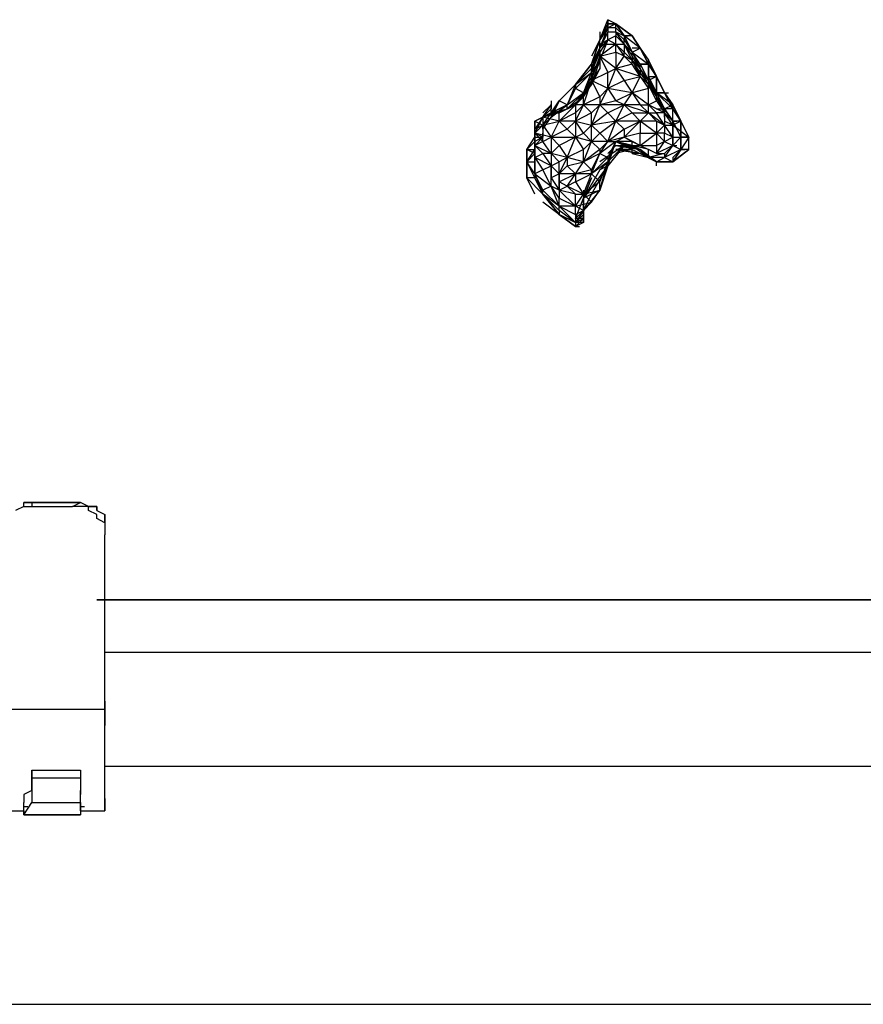
# Model space of a CAD drawing. Extents: x -3134 to 3001, y -10 to 3569.
# Drawn here: x -1139 to -699, y -10 to 504 of the extents above; entities that cross this region are included whole.
import ezdxf

# ---------------------------------------------------------------- set-up
doc = ezdxf.new("R2010")
doc.units = 0
doc.header["$LTSCALE"] = 5
doc.layers.get('0').update_dxf_attribs({"linetype": 'CONTINUOUS'})
doc.layers.add('LG_BASE', color=40, linetype='CONTINUOUS')

# ---------------------------------------------------------------- blocks, each defined once
blk = doc.blocks.new('220690S')
at = {"layer": 'LG_BASE'}
for p, q in [((-836.15575, 493.22605), (-831.92205, 503.8103)), ((-831.92205, 503.8103), (-831.92205, 499.5766)), ((-831.92205, 501.69345), (-831.92205, 503.8103)), ((-827.68835, 501.69345), (-831.92205, 503.8103)), ((-836.15575, 493.22605), (-831.92205, 501.69345)), ((-831.92205, 501.69345), (-836.15575, 493.22605)), ((-831.92205, 501.69345), (-836.15575, 493.22605)), ((-836.15575, 493.22605), (-831.92205, 501.69345)), ((-831.92205, 501.69345), (-836.15575, 493.22605)), ((-836.15575, 488.99235), (-831.92205, 499.5766)), ((-836.15575, 493.22605), (-831.92205, 499.5766)), ((-831.92205, 499.5766), (-836.15575, 493.22605)), ((-831.92205, 501.69345), (-827.68835, 501.69345)), ((-827.68835, 501.69345), (-831.92205, 499.5766)), ((-831.92205, 501.69345), (-827.68835, 501.69345)), ((-827.68835, 501.69345), (-831.92205, 501.69345)), ((-831.92205, 501.69345), (-827.68835, 501.69345)), ((-827.68835, 501.69345), (-831.92205, 501.69345)), ((-827.68835, 501.69345), (-831.92205, 499.5766)), ((-831.92205, 499.5766), (-831.92205, 501.69345)), ((-831.92205, 499.5766), (-831.92205, 497.45975)), ((-827.68835, 499.5766), (-831.92205, 499.5766)), ((-827.68835, 501.69345), (-819.22095, 495.3429)), ((-819.22095, 495.3429), (-827.68835, 501.69345)), ((-827.68835, 501.69345), (-819.22095, 495.3429)), ((-827.68835, 499.5766), (-827.68835, 501.69345)), ((-827.68835, 501.69345), (-823.45465, 495.3429)), ((-827.68835, 501.69345), (-819.22095, 495.3429)), ((-827.68835, 501.69345), (-819.22095, 495.3429)), ((-823.45465, 495.3429), (-827.68835, 501.69345)), ((-827.68835, 501.69345), (-819.22095, 495.3429)), ((-819.22095, 495.3429), (-827.68835, 501.69345)), ((-827.68835, 499.5766), (-827.68835, 501.69345)), ((-827.68835, 499.5766), (-823.45465, 495.3429)), ((-827.68835, 497.45975), (-827.68835, 499.5766)), ((-827.68835, 499.5766), (-823.45465, 495.3429)), ((-831.92205, 497.45975), (-836.15575, 488.99235)), ((-836.15575, 497.45975), (-836.15575, 493.22605)), ((-831.92205, 493.22605), (-831.92205, 497.45975)), ((-831.92205, 497.45975), (-827.68835, 497.45975)), ((-827.68835, 495.3429), (-831.92205, 493.22605)), ((-823.45465, 493.22605), (-827.68835, 497.45975)), ((-827.68835, 497.45975), (-823.45465, 495.3429)), ((-823.45465, 491.1092), (-827.68835, 497.45975)), ((-827.68835, 497.45975), (-827.68835, 495.3429)), ((-827.68835, 491.1092), (-827.68835, 495.3429)), ((-827.68835, 495.3429), (-823.45465, 491.1092)), ((-823.45465, 495.3429), (-821.3378, 495.3429)), ((-823.45465, 495.3429), (-819.22095, 486.8755)), ((-814.98725, 488.99235), (-823.45465, 495.3429)), ((-819.22095, 495.3429), (-823.45465, 495.3429)), ((-814.98725, 488.99235), (-823.45465, 495.3429)), ((-814.98725, 488.99235), (-823.45465, 495.3429)), ((-819.22095, 495.3429), (-823.45465, 495.3429)), ((-823.45465, 495.3429), (-823.45465, 493.22605)), ((-819.22095, 495.3429), (-814.98725, 488.99235)), ((-819.22095, 495.3429), (-814.98725, 488.99235)), ((-819.22095, 495.3429), (-814.98725, 488.99235)), ((-819.22095, 495.3429), (-814.98725, 488.99235)), ((-814.98725, 488.99235), (-819.22095, 495.3429)), ((-819.22095, 495.3429), (-814.98725, 488.99235)), ((-840.38945, 480.52495), (-836.15575, 493.22605)), ((-836.15575, 493.22605), (-840.38945, 480.52495)), ((-836.15575, 493.22605), (-840.38945, 484.75865)), ((-840.38945, 480.52495), (-836.15575, 493.22605)), ((-836.15575, 493.22605), (-840.38945, 480.52495)), ((-840.38945, 480.52495), (-836.15575, 493.22605)), ((-836.15575, 493.22605), (-840.38945, 480.52495)), ((-840.38945, 480.52495), (-836.15575, 493.22605)), ((-836.15575, 493.22605), (-840.38945, 480.52495)), ((-840.38945, 478.4081), (-836.15575, 488.99235)), ((-836.15575, 488.99235), (-840.38945, 476.29125)), ((-840.38945, 480.52495), (-836.15575, 488.99235)), ((-836.15575, 488.99235), (-836.15575, 493.22605)), ((-836.15575, 488.99235), (-831.92205, 493.22605)), ((-836.15575, 491.1092), (-831.92205, 493.22605)), ((-831.92205, 493.22605), (-836.15575, 482.6418)), ((-831.92205, 493.22605), (-836.15575, 486.8755)), ((-836.15575, 491.1092), (-827.68835, 491.1092)), ((-827.68835, 491.1092), (-836.15575, 484.75865)), ((-836.15575, 482.6418), (-836.15575, 491.1092)), ((-836.15575, 484.75865), (-836.15575, 491.1092)), ((-836.15575, 486.8755), (-836.15575, 488.99235)), ((-827.68835, 491.1092), (-831.92205, 493.22605)), ((-823.45465, 486.8755), (-827.68835, 491.1092)), ((-827.68835, 491.1092), (-823.45465, 491.1092)), ((-827.68835, 491.1092), (-823.45465, 484.75865)), ((-827.68835, 486.8755), (-827.68835, 491.1092)), ((-823.45465, 493.22605), (-819.22095, 486.8755)), ((-823.45465, 491.1092), (-823.45465, 493.22605)), ((-819.22095, 486.8755), (-823.45465, 491.1092)), ((-823.45465, 491.1092), (-823.45465, 486.8755)), ((-823.45465, 491.1092), (-819.22095, 484.75865)), ((-819.22095, 482.6418), (-823.45465, 491.1092)), ((-819.22095, 486.8755), (-814.98725, 488.99235)), ((-814.98725, 488.99235), (-819.22095, 488.99235)), ((-810.75355, 480.52495), (-814.98725, 488.99235)), ((-814.98725, 488.99235), (-810.75355, 482.6418)), ((-810.75355, 480.52495), (-814.98725, 488.99235)), ((-814.98725, 488.99235), (-810.75355, 480.52495)), ((-810.75355, 480.52495), (-814.98725, 488.99235)), ((-814.98725, 488.99235), (-810.75355, 480.52495)), ((-840.38945, 476.29125), (-836.15575, 486.8755)), ((-840.38945, 472.05755), (-836.15575, 484.75865)), ((-836.15575, 484.75865), (-827.68835, 486.8755)), ((-836.15575, 486.8755), (-836.15575, 482.6418)), ((-827.68835, 478.4081), (-836.15575, 484.75865)), ((-836.15575, 482.6418), (-836.15575, 484.75865)), ((-836.15575, 484.75865), (-831.92205, 476.29125)), ((-836.15575, 484.75865), (-836.15575, 478.4081)), ((-827.68835, 486.8755), (-827.68835, 478.4081)), ((-823.45465, 484.75865), (-827.68835, 486.8755)), ((-827.68835, 478.4081), (-823.45465, 484.75865)), ((-823.45465, 484.75865), (-823.45465, 486.8755)), ((-823.45465, 486.8755), (-819.22095, 482.6418)), ((-823.45465, 484.75865), (-819.22095, 480.52495)), ((-819.22095, 482.6418), (-823.45465, 484.75865)), ((-819.22095, 484.75865), (-819.22095, 486.8755)), ((-814.98725, 480.52495), (-819.22095, 486.8755)), ((-819.22095, 486.8755), (-814.98725, 478.4081)), ((-819.22095, 486.8755), (-810.75355, 480.52495)), ((-814.98725, 478.4081), (-819.22095, 484.75865)), ((-819.22095, 484.75865), (-819.22095, 482.6418)), ((-840.38945, 480.52495), (-848.85685, 469.9407)), ((-848.85685, 469.9407), (-840.38945, 480.52495)), ((-840.38945, 480.52495), (-848.85685, 469.9407)), ((-848.85685, 469.9407), (-840.38945, 480.52495)), ((-840.38945, 480.52495), (-848.85685, 469.9407)), ((-848.85685, 469.9407), (-840.38945, 480.52495)), ((-840.38945, 480.52495), (-848.85685, 469.9407)), ((-848.85685, 469.9407), (-840.38945, 480.52495)), ((-840.38945, 480.52495), (-848.85685, 469.9407)), ((-848.85685, 469.9407), (-840.38945, 480.52495)), ((-840.38945, 480.52495), (-848.85685, 469.9407)), ((-840.38945, 478.4081), (-848.85685, 469.9407)), ((-840.38945, 474.1744), (-836.15575, 482.6418)), ((-836.15575, 482.6418), (-840.38945, 469.9407)), ((-836.15575, 482.6418), (-840.38945, 476.29125)), ((-840.38945, 480.52495), (-840.38945, 478.4081)), ((-836.15575, 478.4081), (-840.38945, 469.9407)), ((-840.38945, 476.29125), (-840.38945, 478.4081)), ((-836.15575, 478.4081), (-840.38945, 472.05755)), ((-836.15575, 482.6418), (-836.15575, 478.4081)), ((-831.92205, 476.29125), (-827.68835, 478.4081)), ((-831.92205, 467.82385), (-827.68835, 478.4081)), ((-819.22095, 480.52495), (-827.68835, 478.4081)), ((-814.98725, 474.1744), (-827.68835, 478.4081)), ((-827.68835, 478.4081), (-823.45465, 472.05755)), ((-814.98725, 476.29125), (-819.22095, 482.6418)), ((-819.22095, 482.6418), (-814.98725, 478.4081)), ((-819.22095, 482.6418), (-814.98725, 474.1744)), ((-819.22095, 480.52495), (-819.22095, 482.6418)), ((-814.98725, 474.1744), (-819.22095, 480.52495)), ((-814.98725, 478.4081), (-814.98725, 480.52495)), ((-810.75355, 480.52495), (-814.98725, 480.52495)), ((-814.98725, 480.52495), (-810.75355, 480.52495)), ((-810.75355, 480.52495), (-814.98725, 480.52495)), ((-814.98725, 480.52495), (-810.75355, 480.52495)), ((-810.75355, 480.52495), (-814.98725, 480.52495)), ((-814.98725, 480.52495), (-810.75355, 472.05755)), ((-814.98725, 478.4081), (-814.98725, 476.29125)), ((-810.75355, 469.9407), (-814.98725, 478.4081)), ((-810.75355, 472.05755), (-814.98725, 478.4081)), ((-810.75355, 472.05755), (-814.98725, 478.4081)), ((-810.75355, 482.6418), (-810.75355, 480.52495)), ((-810.75355, 480.52495), (-810.75355, 482.6418)), ((-810.75355, 482.6418), (-806.51985, 474.1744)), ((-810.75355, 480.52495), (-806.51985, 474.1744)), ((-806.51985, 474.1744), (-810.75355, 480.52495)), ((-810.75355, 480.52495), (-806.51985, 474.1744)), ((-806.51985, 474.1744), (-810.75355, 480.52495)), ((-806.51985, 474.1744), (-810.75355, 480.52495)), ((-806.51985, 474.1744), (-810.75355, 480.52495)), ((-806.51985, 474.1744), (-810.75355, 480.52495)), ((-810.75355, 474.1744), (-810.75355, 480.52495)), ((-810.75355, 480.52495), (-810.75355, 472.05755)), ((-840.38945, 476.29125), (-848.85685, 467.82385)), ((-848.85685, 469.9407), (-840.38945, 476.29125)), ((-844.62315, 465.707), (-840.38945, 476.29125)), ((-840.38945, 474.1744), (-844.62315, 465.707)), ((-840.38945, 476.29125), (-840.38945, 474.1744)), ((-831.92205, 476.29125), (-840.38945, 472.05755)), ((-840.38945, 469.9407), (-840.38945, 474.1744)), ((-831.92205, 467.82385), (-831.92205, 476.29125)), ((-823.45465, 472.05755), (-814.98725, 474.1744)), ((-819.22095, 465.707), (-814.98725, 474.1744)), ((-814.98725, 474.1744), (-814.98725, 476.29125)), ((-810.75355, 469.9407), (-814.98725, 476.29125)), ((-814.98725, 474.1744), (-810.75355, 467.82385)), ((-814.98725, 474.1744), (-810.75355, 469.9407)), ((-806.51985, 474.1744), (-810.75355, 472.05755)), ((-810.75355, 474.1744), (-806.51985, 474.1744)), ((-810.75355, 472.05755), (-810.75355, 474.1744)), ((-810.75355, 474.1744), (-806.51985, 465.707)), ((-806.51985, 465.707), (-806.51985, 474.1744)), ((-802.28615, 465.707), (-806.51985, 474.1744)), ((-806.51985, 474.1744), (-802.28615, 465.707)), ((-806.51985, 474.1744), (-806.51985, 465.707)), ((-802.28615, 465.707), (-806.51985, 474.1744)), ((-806.51985, 465.707), (-806.51985, 474.1744)), ((-806.51985, 474.1744), (-802.28615, 465.707)), ((-802.28615, 465.707), (-806.51985, 474.1744)), ((-857.32425, 461.4733), (-848.85685, 469.9407)), ((-848.85685, 469.9407), (-857.32425, 461.4733)), ((-857.32425, 461.4733), (-848.85685, 469.9407)), ((-848.85685, 469.9407), (-857.32425, 461.4733)), ((-857.32425, 461.4733), (-848.85685, 469.9407)), ((-848.85685, 469.9407), (-857.32425, 461.4733)), ((-848.85685, 469.9407), (-857.32425, 461.4733)), ((-857.32425, 461.4733), (-848.85685, 469.9407)), ((-848.85685, 469.9407), (-857.32425, 461.4733)), ((-857.32425, 461.4733), (-848.85685, 469.9407)), ((-857.32425, 461.4733), (-848.85685, 469.9407)), ((-848.85685, 469.9407), (-857.32425, 461.4733)), ((-848.85685, 469.9407), (-853.09055, 459.35645)), ((-848.85685, 467.82385), (-853.09055, 459.35645)), ((-848.85685, 469.9407), (-848.85685, 467.82385)), ((-840.38945, 469.9407), (-848.85685, 459.35645)), ((-844.62315, 465.707), (-848.85685, 467.82385)), ((-840.38945, 472.05755), (-844.62315, 465.707)), ((-844.62315, 459.35645), (-840.38945, 472.05755)), ((-844.62315, 465.707), (-840.38945, 469.9407)), ((-844.62315, 465.707), (-840.38945, 469.9407)), ((-844.62315, 463.59015), (-840.38945, 469.9407)), ((-840.38945, 469.9407), (-840.38945, 472.05755)), ((-831.92205, 467.82385), (-840.38945, 472.05755)), ((-840.38945, 472.05755), (-836.15575, 463.59015)), ((-836.15575, 463.59015), (-831.92205, 467.82385)), ((-836.15575, 459.35645), (-831.92205, 467.82385)), ((-823.45465, 472.05755), (-831.92205, 467.82385)), ((-819.22095, 465.707), (-831.92205, 467.82385)), ((-831.92205, 467.82385), (-827.68835, 461.4733)), ((-823.45465, 472.05755), (-819.22095, 465.707)), ((-810.75355, 467.82385), (-819.22095, 465.707)), ((-810.75355, 472.05755), (-810.75355, 469.9407)), ((-806.51985, 465.707), (-810.75355, 472.05755)), ((-810.75355, 472.05755), (-806.51985, 465.707)), ((-810.75355, 472.05755), (-806.51985, 463.59015)), ((-806.51985, 463.59015), (-810.75355, 472.05755)), ((-806.51985, 461.4733), (-810.75355, 469.9407)), ((-810.75355, 469.9407), (-806.51985, 463.59015)), ((-810.75355, 459.35645), (-810.75355, 469.9407)), ((-810.75355, 469.9407), (-810.75355, 467.82385)), ((-810.75355, 459.35645), (-810.75355, 467.82385)), ((-853.09055, 459.35645), (-844.62315, 465.707)), ((-844.62315, 465.707), (-853.09055, 457.2396)), ((-853.09055, 459.35645), (-844.62315, 465.707)), ((-853.09055, 457.2396), (-844.62315, 463.59015)), ((-848.85685, 459.35645), (-844.62315, 465.707)), ((-844.62315, 463.59015), (-848.85685, 459.35645)), ((-844.62315, 463.59015), (-844.62315, 465.707)), ((-844.62315, 459.35645), (-844.62315, 465.707)), ((-836.15575, 463.59015), (-844.62315, 459.35645)), ((-836.15575, 463.59015), (-836.15575, 459.35645)), ((-827.68835, 461.4733), (-819.22095, 465.707)), ((-823.45465, 459.35645), (-819.22095, 465.707)), ((-819.22095, 465.707), (-814.98725, 459.35645)), ((-810.75355, 459.35645), (-819.22095, 465.707)), ((-802.28615, 457.2396), (-806.51985, 465.707)), ((-806.51985, 465.707), (-802.28615, 457.2396)), ((-802.28615, 457.2396), (-806.51985, 465.707)), ((-798.05245, 459.35645), (-806.51985, 465.707)), ((-806.51985, 465.707), (-802.28615, 465.707)), ((-798.05245, 457.2396), (-806.51985, 465.707)), ((-802.28615, 457.2396), (-806.51985, 465.707)), ((-802.28615, 465.707), (-806.51985, 465.707)), ((-806.51985, 463.59015), (-806.51985, 465.707)), ((-802.28615, 457.2396), (-806.51985, 463.59015)), ((-806.51985, 463.59015), (-806.51985, 461.4733)), ((-806.51985, 463.59015), (-802.28615, 457.2396)), ((-802.28615, 455.12275), (-806.51985, 463.59015)), ((-802.28615, 465.707), (-798.05245, 459.35645)), ((-802.28615, 465.707), (-798.05245, 459.35645)), ((-802.28615, 465.707), (-798.05245, 457.2396)), ((-802.28615, 465.707), (-798.05245, 457.2396)), ((-798.05245, 457.2396), (-802.28615, 465.707)), ((-802.28615, 465.707), (-800.1693, 465.707)), ((-865.79165, 453.0059), (-861.55795, 459.35645)), ((-861.55795, 459.35645), (-865.79165, 455.12275)), ((-861.55795, 461.4733), (-861.55795, 457.2396)), ((-857.32425, 461.4733), (-861.55795, 453.0059)), ((-861.55795, 453.0059), (-857.32425, 461.4733)), ((-857.32425, 461.4733), (-861.55795, 455.12275)), ((-861.55795, 455.12275), (-857.32425, 461.4733)), ((-857.32425, 461.4733), (-861.55795, 455.12275)), ((-861.55795, 455.12275), (-857.32425, 461.4733)), ((-857.32425, 461.4733), (-861.55795, 455.12275)), ((-861.55795, 455.12275), (-857.32425, 461.4733)), ((-857.32425, 461.4733), (-861.55795, 455.12275)), ((-861.55795, 455.12275), (-857.32425, 461.4733)), ((-857.32425, 461.4733), (-861.55795, 455.12275)), ((-861.55795, 457.2396), (-861.55795, 459.35645)), ((-861.55795, 453.0059), (-853.09055, 459.35645)), ((-853.09055, 459.35645), (-861.55795, 455.12275)), ((-861.55795, 455.12275), (-853.09055, 459.35645)), ((-853.09055, 459.35645), (-861.55795, 453.0059)), ((-853.09055, 459.35645), (-857.32425, 461.4733)), ((-857.32425, 455.12275), (-848.85685, 459.35645)), ((-857.32425, 450.88905), (-848.85685, 459.35645)), ((-853.09055, 457.2396), (-853.09055, 459.35645)), ((-848.85685, 459.35645), (-853.09055, 457.2396)), ((-848.85685, 455.12275), (-844.62315, 459.35645)), ((-844.62315, 459.35645), (-848.85685, 459.35645)), ((-848.85685, 459.35645), (-848.85685, 455.12275)), ((-848.85685, 450.88905), (-844.62315, 459.35645)), ((-844.62315, 459.35645), (-840.38945, 455.12275)), ((-836.15575, 459.35645), (-844.62315, 459.35645)), ((-840.38945, 455.12275), (-836.15575, 459.35645)), ((-840.38945, 448.7722), (-836.15575, 459.35645)), ((-827.68835, 461.4733), (-836.15575, 459.35645)), ((-823.45465, 459.35645), (-836.15575, 459.35645)), ((-836.15575, 459.35645), (-831.92205, 455.12275)), ((-831.92205, 455.12275), (-823.45465, 459.35645)), ((-823.45465, 459.35645), (-827.68835, 461.4733)), ((-827.68835, 450.88905), (-823.45465, 459.35645)), ((-823.45465, 459.35645), (-819.22095, 455.12275)), ((-814.98725, 459.35645), (-823.45465, 459.35645)), ((-810.75355, 455.12275), (-823.45465, 459.35645)), ((-814.98725, 459.35645), (-810.75355, 459.35645)), ((-814.98725, 459.35645), (-810.75355, 455.12275)), ((-810.75355, 459.35645), (-806.51985, 461.4733)), ((-810.75355, 455.12275), (-810.75355, 459.35645)), ((-802.28615, 455.12275), (-810.75355, 459.35645)), ((-806.51985, 455.12275), (-810.75355, 459.35645)), ((-806.51985, 461.4733), (-802.28615, 455.12275)), ((-802.28615, 457.2396), (-798.05245, 459.35645)), ((-798.05245, 459.35645), (-798.05245, 457.2396)), ((-798.05245, 459.35645), (-793.81875, 450.88905)), ((-798.05245, 450.88905), (-798.05245, 459.35645)), ((-798.05245, 459.35645), (-793.81875, 450.88905)), ((-870.02535, 450.88905), (-861.55795, 455.12275)), ((-870.02535, 450.88905), (-865.79165, 453.0059)), ((-865.79165, 453.0059), (-870.02535, 446.65535)), ((-865.79165, 453.0059), (-870.02535, 450.88905)), ((-865.79165, 453.0059), (-870.02535, 450.88905)), ((-870.02535, 450.88905), (-865.79165, 453.0059)), ((-865.79165, 453.0059), (-870.02535, 444.5385)), ((-865.79165, 453.0059), (-861.55795, 457.2396)), ((-865.79165, 453.0059), (-853.09055, 457.2396)), ((-861.55795, 455.12275), (-865.79165, 453.0059)), ((-865.79165, 448.7722), (-861.55795, 455.12275)), ((-861.55795, 455.12275), (-865.79165, 453.0059)), ((-857.32425, 455.12275), (-865.79165, 453.0059)), ((-865.79165, 453.0059), (-861.55795, 455.12275)), ((-865.79165, 446.65535), (-861.55795, 453.0059)), ((-861.55795, 453.0059), (-865.79165, 448.7722)), ((-861.55795, 453.0059), (-865.79165, 448.7722)), ((-861.55795, 453.0059), (-865.79165, 448.7722)), ((-857.32425, 450.88905), (-865.79165, 453.0059)), ((-865.79165, 453.0059), (-865.79165, 448.7722)), ((-861.55795, 455.12275), (-861.55795, 457.2396)), ((-861.55795, 455.12275), (-853.09055, 457.2396)), ((-861.55795, 455.12275), (-861.55795, 457.2396)), ((-861.55795, 455.12275), (-861.55795, 453.0059)), ((-853.09055, 457.2396), (-857.32425, 455.12275)), ((-857.32425, 450.88905), (-857.32425, 455.12275)), ((-848.85685, 455.12275), (-857.32425, 450.88905)), ((-848.85685, 455.12275), (-848.85685, 450.88905)), ((-840.38945, 455.12275), (-848.85685, 450.88905)), ((-840.38945, 448.7722), (-840.38945, 455.12275)), ((-831.92205, 455.12275), (-840.38945, 448.7722)), ((-831.92205, 455.12275), (-827.68835, 450.88905)), ((-819.22095, 455.12275), (-827.68835, 450.88905)), ((-814.98725, 450.88905), (-819.22095, 455.12275)), ((-819.22095, 455.12275), (-810.75355, 455.12275)), ((-814.98725, 450.88905), (-810.75355, 455.12275)), ((-810.75355, 455.12275), (-806.51985, 455.12275)), ((-802.28615, 448.7722), (-810.75355, 455.12275)), ((-810.75355, 455.12275), (-806.51985, 450.88905)), ((-806.51985, 457.2396), (-802.28615, 457.2396)), ((-802.28615, 448.7722), (-806.51985, 455.12275)), ((-802.28615, 455.12275), (-806.51985, 455.12275)), ((-802.28615, 453.0059), (-802.28615, 457.2396)), ((-802.28615, 457.2396), (-798.05245, 450.88905)), ((-798.05245, 450.88905), (-802.28615, 457.2396)), ((-802.28615, 457.2396), (-798.05245, 450.88905)), ((-802.28615, 457.2396), (-798.05245, 450.88905)), ((-798.05245, 457.2396), (-802.28615, 457.2396)), ((-798.05245, 450.88905), (-802.28615, 457.2396)), ((-802.28615, 457.2396), (-802.28615, 455.12275)), ((-798.05245, 448.7722), (-802.28615, 455.12275)), ((-802.28615, 455.12275), (-798.05245, 450.88905)), ((-802.28615, 455.12275), (-802.28615, 448.7722)), ((-798.05245, 450.88905), (-798.05245, 457.2396)), ((-798.05245, 457.2396), (-793.81875, 450.88905)), ((-793.81875, 450.88905), (-798.05245, 457.2396)), ((-798.05245, 450.88905), (-798.05245, 457.2396)), ((-870.02535, 450.88905), (-870.02535, 446.65535)), ((-870.02535, 446.65535), (-870.02535, 450.88905)), ((-870.02535, 450.88905), (-865.79165, 448.7722)), ((-870.02535, 444.5385), (-870.02535, 450.88905)), ((-870.02535, 446.65535), (-865.79165, 448.7722)), ((-870.02535, 444.5385), (-865.79165, 448.7722)), ((-865.79165, 448.7722), (-870.02535, 444.5385)), ((-865.79165, 448.7722), (-857.32425, 450.88905)), ((-865.79165, 448.7722), (-865.79165, 442.42165)), ((-865.79165, 446.65535), (-865.79165, 448.7722)), ((-865.79165, 448.7722), (-861.55795, 442.42165)), ((-861.55795, 442.42165), (-857.32425, 450.88905)), ((-857.32425, 450.88905), (-853.09055, 446.65535)), ((-848.85685, 450.88905), (-857.32425, 450.88905)), ((-853.09055, 446.65535), (-848.85685, 450.88905)), ((-844.62315, 444.5385), (-848.85685, 450.88905)), ((-848.85685, 450.88905), (-840.38945, 448.7722)), ((-848.85685, 450.88905), (-848.85685, 442.42165)), ((-840.38945, 448.7722), (-844.62315, 444.5385)), ((-827.68835, 450.88905), (-840.38945, 448.7722)), ((-840.38945, 448.7722), (-836.15575, 444.5385)), ((-840.38945, 440.3048), (-840.38945, 448.7722)), ((-836.15575, 444.5385), (-827.68835, 450.88905)), ((-831.92205, 440.3048), (-827.68835, 450.88905)), ((-814.98725, 450.88905), (-827.68835, 450.88905)), ((-827.68835, 450.88905), (-823.45465, 446.65535)), ((-823.45465, 446.65535), (-814.98725, 450.88905)), ((-823.45465, 442.42165), (-814.98725, 450.88905)), ((-814.98725, 450.88905), (-814.98725, 444.5385)), ((-806.51985, 450.88905), (-814.98725, 450.88905)), ((-806.51985, 444.5385), (-814.98725, 450.88905)), ((-806.51985, 450.88905), (-802.28615, 448.7722)), ((-806.51985, 450.88905), (-806.51985, 444.5385)), ((-806.51985, 444.5385), (-802.28615, 448.7722)), ((-798.05245, 448.7722), (-802.28615, 450.88905)), ((-802.28615, 448.7722), (-802.28615, 444.5385)), ((-798.05245, 442.42165), (-802.28615, 448.7722)), ((-802.28615, 448.7722), (-798.05245, 448.7722)), ((-798.05245, 442.42165), (-798.05245, 450.88905)), ((-798.05245, 450.88905), (-793.81875, 442.42165)), ((-793.81875, 442.42165), (-798.05245, 450.88905)), ((-793.81875, 450.88905), (-798.05245, 448.7722)), ((-793.81875, 450.88905), (-798.05245, 450.88905)), ((-798.05245, 450.88905), (-795.9356, 450.88905)), ((-793.81875, 442.42165), (-798.05245, 450.88905)), ((-798.05245, 450.88905), (-793.81875, 442.42165)), ((-798.05245, 450.88905), (-798.05245, 442.42165)), ((-793.81875, 442.42165), (-798.05245, 450.88905)), ((-798.05245, 450.88905), (-793.81875, 442.42165)), ((-793.81875, 442.42165), (-798.05245, 450.88905)), ((-798.05245, 448.7722), (-798.05245, 442.42165)), ((-798.05245, 448.7722), (-789.58505, 442.42165)), ((-793.81875, 442.42165), (-793.81875, 450.88905)), ((-793.81875, 450.88905), (-793.81875, 442.42165)), ((-793.81875, 450.88905), (-789.58505, 442.42165)), ((-789.58505, 442.42165), (-793.81875, 450.88905)), ((-874.25905, 436.0711), (-870.02535, 442.42165)), ((-870.02535, 444.5385), (-870.02535, 446.65535)), ((-870.02535, 446.65535), (-870.02535, 442.42165)), ((-870.02535, 444.5385), (-870.02535, 446.65535)), ((-870.02535, 446.65535), (-870.02535, 442.42165)), ((-865.79165, 442.42165), (-870.02535, 444.5385)), ((-870.02535, 444.5385), (-870.02535, 442.42165)), ((-870.02535, 444.5385), (-865.79165, 440.3048)), ((-870.02535, 438.18795), (-870.02535, 444.5385)), ((-870.02535, 444.5385), (-870.02535, 442.42165)), ((-861.55795, 442.42165), (-870.02535, 444.5385)), ((-870.02535, 442.42165), (-870.02535, 436.0711)), ((-865.79165, 442.42165), (-870.02535, 440.3048)), ((-870.02535, 440.3048), (-870.02535, 442.42165)), ((-870.02535, 442.42165), (-865.79165, 442.42165)), ((-870.02535, 438.18795), (-865.79165, 442.42165)), ((-870.02535, 438.18795), (-870.02535, 442.42165)), ((-870.02535, 442.42165), (-870.02535, 438.18795)), ((-870.02535, 438.18795), (-870.02535, 442.42165)), ((-865.79165, 446.65535), (-865.79165, 442.42165)), ((-865.79165, 442.42165), (-865.79165, 444.5385)), ((-865.79165, 440.3048), (-865.79165, 442.42165)), ((-865.79165, 440.3048), (-861.55795, 442.42165)), ((-853.09055, 446.65535), (-861.55795, 442.42165)), ((-857.32425, 438.18795), (-861.55795, 442.42165)), ((-861.55795, 442.42165), (-848.85685, 442.42165)), ((-861.55795, 442.42165), (-861.55795, 433.95425)), ((-848.85685, 442.42165), (-857.32425, 438.18795)), ((-848.85685, 442.42165), (-853.09055, 446.65535)), ((-853.09055, 431.8374), (-848.85685, 442.42165)), ((-848.85685, 442.42165), (-844.62315, 444.5385)), ((-848.85685, 442.42165), (-844.62315, 436.0711)), ((-840.38945, 440.3048), (-848.85685, 442.42165)), ((-844.62315, 444.5385), (-840.38945, 440.3048)), ((-836.15575, 444.5385), (-840.38945, 440.3048)), ((-831.92205, 440.3048), (-836.15575, 444.5385)), ((-823.45465, 446.65535), (-831.92205, 440.3048)), ((-823.45465, 442.42165), (-831.92205, 440.3048)), ((-827.68835, 440.3048), (-823.45465, 442.42165)), ((-823.45465, 446.65535), (-823.45465, 442.42165)), ((-814.98725, 444.5385), (-823.45465, 442.42165)), ((-814.98725, 438.18795), (-823.45465, 442.42165)), ((-823.45465, 442.42165), (-819.22095, 440.3048)), ((-814.98725, 438.18795), (-814.98725, 444.5385)), ((-814.98725, 444.5385), (-806.51985, 444.5385)), ((-814.98725, 438.18795), (-806.51985, 444.5385)), ((-802.28615, 444.5385), (-806.51985, 444.5385)), ((-806.51985, 444.5385), (-802.28615, 440.3048)), ((-806.51985, 444.5385), (-806.51985, 438.18795)), ((-802.28615, 440.3048), (-802.28615, 444.5385)), ((-798.05245, 442.42165), (-802.28615, 444.5385)), ((-802.28615, 440.3048), (-798.05245, 442.42165)), ((-798.05245, 442.42165), (-798.05245, 438.18795)), ((-798.05245, 438.18795), (-798.05245, 442.42165)), ((-798.05245, 442.42165), (-793.81875, 442.42165)), ((-793.81875, 442.42165), (-798.05245, 438.18795)), ((-793.81875, 442.42165), (-793.81875, 436.0711)), ((-793.81875, 436.0711), (-793.81875, 442.42165)), ((-793.81875, 442.42165), (-793.81875, 436.0711)), ((-793.81875, 436.0711), (-793.81875, 442.42165)), ((-793.81875, 442.42165), (-793.81875, 436.0711)), ((-789.58505, 442.42165), (-793.81875, 436.0711)), ((-793.81875, 442.42165), (-789.58505, 442.42165)), ((-789.58505, 442.42165), (-793.81875, 436.0711)), ((-789.58505, 442.42165), (-793.81875, 442.42165)), ((-793.81875, 436.0711), (-793.81875, 442.42165)), ((-793.81875, 442.42165), (-793.81875, 436.0711)), ((-793.81875, 436.0711), (-793.81875, 442.42165)), ((-789.58505, 436.0711), (-789.58505, 442.42165)), ((-870.02535, 440.3048), (-874.25905, 436.0711)), ((-874.25905, 436.0711), (-870.02535, 440.3048)), ((-874.25905, 436.0711), (-870.02535, 440.3048)), ((-870.02535, 440.3048), (-870.02535, 436.0711)), ((-870.02535, 440.3048), (-870.02535, 438.18795)), ((-870.02535, 440.3048), (-870.02535, 438.18795)), ((-865.79165, 440.3048), (-870.02535, 438.18795)), ((-870.02535, 436.0711), (-870.02535, 438.18795)), ((-870.02535, 436.0711), (-870.02535, 438.18795)), ((-870.02535, 436.0711), (-870.02535, 438.18795)), ((-870.02535, 438.18795), (-870.02535, 433.95425)), ((-870.02535, 433.95425), (-870.02535, 438.18795)), ((-870.02535, 438.18795), (-870.02535, 433.95425)), ((-865.79165, 433.95425), (-870.02535, 438.18795)), ((-870.02535, 438.18795), (-861.55795, 433.95425)), ((-870.02535, 438.18795), (-870.02535, 431.8374)), ((-870.02535, 431.8374), (-870.02535, 438.18795)), ((-861.55795, 433.95425), (-865.79165, 440.3048)), ((-861.55795, 433.95425), (-857.32425, 438.18795)), ((-857.32425, 438.18795), (-853.09055, 431.8374)), ((-844.62315, 436.0711), (-840.38945, 440.3048)), ((-844.62315, 429.72055), (-840.38945, 440.3048)), ((-831.92205, 440.3048), (-840.38945, 440.3048)), ((-840.38945, 440.3048), (-836.15575, 436.0711)), ((-836.15575, 436.0711), (-831.92205, 440.3048)), ((-827.68835, 440.3048), (-836.15575, 433.95425)), ((-836.15575, 433.95425), (-831.92205, 440.3048)), ((-836.15575, 425.48685), (-823.45465, 438.18795)), ((-823.45465, 438.18795), (-836.15575, 429.72055)), ((-836.15575, 425.48685), (-823.45465, 438.18795)), ((-831.92205, 427.6037), (-827.68835, 440.3048)), ((-831.92205, 429.72055), (-827.68835, 440.3048)), ((-827.68835, 440.3048), (-831.92205, 429.72055)), ((-831.92205, 429.72055), (-827.68835, 440.3048)), ((-827.68835, 440.3048), (-831.92205, 429.72055)), ((-831.92205, 440.3048), (-827.68835, 440.3048)), ((-831.92205, 431.8374), (-827.68835, 440.3048)), ((-823.45465, 438.18795), (-831.92205, 427.6037)), ((-823.45465, 438.18795), (-831.92205, 427.6037)), ((-831.92205, 433.95425), (-827.68835, 438.18795)), ((-831.92205, 433.95425), (-827.68835, 438.18795)), ((-819.22095, 440.3048), (-827.68835, 440.3048)), ((-827.68835, 440.3048), (-823.45465, 438.18795)), ((-819.22095, 438.18795), (-827.68835, 440.3048)), ((-827.68835, 440.3048), (-819.22095, 438.18795)), ((-827.68835, 440.3048), (-819.22095, 438.18795)), ((-827.68835, 440.3048), (-825.5715, 440.3048)), ((-827.68835, 440.3048), (-819.22095, 438.18795)), ((-814.98725, 436.0711), (-827.68835, 440.3048)), ((-814.98725, 436.0711), (-827.68835, 438.18795)), ((-827.68835, 438.18795), (-814.98725, 436.0711)), ((-827.68835, 438.18795), (-823.45465, 438.18795)), ((-819.22095, 436.0711), (-823.45465, 438.18795)), ((-823.45465, 438.18795), (-821.3378, 438.18795)), ((-814.98725, 436.0711), (-823.45465, 438.18795)), ((-823.45465, 438.18795), (-814.98725, 436.0711)), ((-814.98725, 436.0711), (-823.45465, 438.18795)), ((-823.45465, 438.18795), (-814.98725, 436.0711)), ((-819.22095, 440.3048), (-814.98725, 438.18795)), ((-819.22095, 438.18795), (-819.22095, 440.3048)), ((-819.22095, 438.18795), (-814.98725, 438.18795)), ((-819.22095, 438.18795), (-814.98725, 436.0711)), ((-810.75355, 436.0711), (-819.22095, 438.18795)), ((-819.22095, 438.18795), (-810.75355, 431.8374)), ((-819.22095, 438.18795), (-810.75355, 431.8374)), ((-814.98725, 438.18795), (-810.75355, 436.0711)), ((-814.98725, 438.18795), (-806.51985, 438.18795)), ((-806.51985, 433.95425), (-802.28615, 440.3048)), ((-802.28615, 440.3048), (-806.51985, 438.18795)), ((-806.51985, 438.18795), (-806.51985, 433.95425)), ((-798.05245, 438.18795), (-806.51985, 433.95425)), ((-798.05245, 438.18795), (-806.51985, 433.95425)), ((-802.28615, 440.3048), (-798.05245, 438.18795)), ((-802.28615, 431.8374), (-798.05245, 438.18795)), ((-802.28615, 433.95425), (-798.05245, 438.18795)), ((-798.05245, 438.18795), (-793.81875, 436.0711)), ((-798.05245, 438.18795), (-795.9356, 438.18795)), ((-874.25905, 429.72055), (-870.02535, 436.0711)), ((-874.25905, 436.0711), (-874.25905, 429.72055)), ((-874.25905, 429.72055), (-874.25905, 436.0711)), ((-874.25905, 436.0711), (-870.02535, 436.0711)), ((-874.25905, 431.8374), (-874.25905, 436.0711)), ((-874.25905, 436.0711), (-874.25905, 429.72055)), ((-870.02535, 433.95425), (-874.25905, 436.0711)), ((-874.25905, 429.72055), (-874.25905, 436.0711)), ((-870.02535, 433.95425), (-874.25905, 429.72055)), ((-870.02535, 433.95425), (-874.25905, 429.72055)), ((-874.25905, 429.72055), (-870.02535, 433.95425)), ((-870.02535, 433.95425), (-874.25905, 429.72055)), ((-874.25905, 429.72055), (-870.02535, 433.95425)), ((-870.02535, 433.95425), (-874.25905, 429.72055)), ((-870.02535, 431.8374), (-870.02535, 436.0711)), ((-870.02535, 436.0711), (-870.02535, 433.95425)), ((-870.02535, 436.0711), (-870.02535, 429.72055)), ((-870.02535, 433.95425), (-870.02535, 436.0711)), ((-870.02535, 431.8374), (-865.79165, 433.95425)), ((-861.55795, 427.6037), (-870.02535, 431.8374)), ((-870.02535, 431.8374), (-865.79165, 425.48685)), ((-870.02535, 423.37), (-870.02535, 431.8374)), ((-870.02535, 431.8374), (-870.02535, 429.72055)), ((-865.79165, 433.95425), (-861.55795, 427.6037)), ((-861.55795, 433.95425), (-865.79165, 433.95425)), ((-861.55795, 433.95425), (-861.55795, 427.6037)), ((-853.09055, 431.8374), (-861.55795, 433.95425)), ((-857.32425, 429.72055), (-861.55795, 433.95425)), ((-853.09055, 431.8374), (-857.32425, 429.72055)), ((-857.32425, 423.37), (-853.09055, 431.8374)), ((-844.62315, 436.0711), (-853.09055, 431.8374)), ((-844.62315, 429.72055), (-853.09055, 431.8374)), ((-853.09055, 431.8374), (-853.09055, 427.6037)), ((-844.62315, 429.72055), (-844.62315, 436.0711)), ((-836.15575, 436.0711), (-844.62315, 429.72055)), ((-836.15575, 433.95425), (-844.62315, 429.72055)), ((-840.38945, 425.48685), (-836.15575, 433.95425)), ((-840.38945, 423.37), (-836.15575, 433.95425)), ((-840.38945, 423.37), (-831.92205, 431.8374)), ((-836.15575, 436.0711), (-836.15575, 433.95425)), ((-836.15575, 433.95425), (-831.92205, 431.8374)), ((-831.92205, 431.8374), (-831.92205, 429.72055)), ((-819.22095, 436.0711), (-827.68835, 433.95425)), ((-827.68835, 436.0711), (-819.22095, 436.0711)), ((-819.22095, 436.0711), (-827.68835, 436.0711)), ((-814.98725, 433.95425), (-827.68835, 436.0711)), ((-814.98725, 433.95425), (-827.68835, 436.0711)), ((-827.68835, 436.0711), (-814.98725, 433.95425)), ((-814.98725, 433.95425), (-827.68835, 436.0711)), ((-827.68835, 436.0711), (-814.98725, 433.95425)), ((-819.22095, 433.95425), (-819.22095, 436.0711)), ((-819.22095, 436.0711), (-810.75355, 431.8374)), ((-814.98725, 433.95425), (-819.22095, 433.95425)), ((-819.22095, 433.95425), (-810.75355, 431.8374)), ((-806.51985, 429.72055), (-814.98725, 436.0711)), ((-814.98725, 436.0711), (-806.51985, 429.72055)), ((-806.51985, 429.72055), (-814.98725, 436.0711)), ((-806.51985, 429.72055), (-814.98725, 436.0711)), ((-814.98725, 436.0711), (-806.51985, 429.72055)), ((-814.98725, 436.0711), (-806.51985, 429.72055)), ((-810.75355, 431.8374), (-814.98725, 436.0711)), ((-814.98725, 436.0711), (-806.51985, 429.72055)), ((-806.51985, 429.72055), (-814.98725, 436.0711)), ((-814.98725, 433.95425), (-806.51985, 429.72055)), ((-806.51985, 429.72055), (-814.98725, 433.95425)), ((-810.75355, 431.8374), (-814.98725, 433.95425)), ((-814.98725, 433.95425), (-806.51985, 429.72055)), ((-810.75355, 431.8374), (-810.75355, 436.0711)), ((-806.51985, 433.95425), (-810.75355, 436.0711)), ((-802.28615, 433.95425), (-810.75355, 431.8374)), ((-802.28615, 431.8374), (-810.75355, 431.8374)), ((-806.51985, 429.72055), (-810.75355, 431.8374)), ((-806.51985, 433.95425), (-802.28615, 433.95425)), ((-806.51985, 429.72055), (-802.28615, 431.8374)), ((-806.51985, 429.72055), (-802.28615, 431.8374)), ((-793.81875, 436.0711), (-802.28615, 431.8374)), ((-793.81875, 436.0711), (-802.28615, 431.8374)), ((-802.28615, 433.95425), (-802.28615, 431.8374)), ((-802.28615, 431.8374), (-798.05245, 429.72055)), ((-798.05245, 431.8374), (-793.81875, 436.0711)), ((-798.05245, 429.72055), (-793.81875, 436.0711)), ((-789.58505, 436.0711), (-798.05245, 429.72055)), ((-798.05245, 429.72055), (-793.81875, 436.0711)), ((-793.81875, 436.0711), (-798.05245, 429.72055)), ((-798.05245, 429.72055), (-789.58505, 436.0711)), ((-793.81875, 436.0711), (-798.05245, 429.72055)), ((-798.05245, 429.72055), (-793.81875, 436.0711)), ((-793.81875, 436.0711), (-798.05245, 429.72055)), ((-798.05245, 429.72055), (-793.81875, 436.0711)), ((-798.05245, 431.8374), (-798.05245, 429.72055)), ((-793.81875, 436.0711), (-791.7019, 436.0711)), ((-789.58505, 436.0711), (-793.81875, 436.0711)), ((-874.25905, 421.25315), (-874.25905, 429.72055)), ((-874.25905, 429.72055), (-874.25905, 421.25315)), ((-874.25905, 421.25315), (-874.25905, 429.72055)), ((-874.25905, 421.25315), (-874.25905, 429.72055)), ((-874.25905, 429.72055), (-874.25905, 421.25315)), ((-874.25905, 429.72055), (-874.25905, 421.25315)), ((-874.25905, 429.72055), (-872.1422, 429.72055)), ((-874.25905, 429.72055), (-874.25905, 421.25315)), ((-874.25905, 421.25315), (-874.25905, 429.72055)), ((-874.25905, 429.72055), (-874.25905, 421.25315)), ((-874.25905, 429.72055), (-870.02535, 429.72055)), ((-870.02535, 423.37), (-874.25905, 429.72055)), ((-870.02535, 421.25315), (-874.25905, 429.72055)), ((-870.02535, 429.72055), (-870.02535, 423.37)), ((-865.79165, 425.48685), (-861.55795, 427.6037)), ((-861.55795, 427.6037), (-857.32425, 429.72055)), ((-861.55795, 427.6037), (-861.55795, 421.25315)), ((-861.55795, 427.6037), (-857.32425, 423.37)), ((-861.55795, 417.01945), (-861.55795, 427.6037)), ((-857.32425, 423.37), (-857.32425, 429.72055)), ((-853.09055, 427.6037), (-857.32425, 423.37)), ((-853.09055, 427.6037), (-844.62315, 429.72055)), ((-853.09055, 427.6037), (-848.85685, 423.37)), ((-848.85685, 423.37), (-844.62315, 429.72055)), ((-844.62315, 429.72055), (-840.38945, 425.48685)), ((-831.92205, 427.6037), (-844.62315, 410.6689)), ((-831.92205, 429.72055), (-840.38945, 423.37)), ((-840.38945, 412.78575), (-831.92205, 427.6037)), ((-836.15575, 414.9026), (-831.92205, 429.72055)), ((-831.92205, 429.72055), (-836.15575, 414.9026)), ((-836.15575, 419.1363), (-831.92205, 429.72055)), ((-831.92205, 427.6037), (-836.15575, 425.48685)), ((-831.92205, 427.6037), (-836.15575, 414.9026)), ((-831.92205, 429.72055), (-831.92205, 427.6037)), ((-806.51985, 427.6037), (-806.51985, 429.72055)), ((-806.51985, 429.72055), (-798.05245, 429.72055)), ((-798.05245, 429.72055), (-806.51985, 429.72055)), ((-806.51985, 429.72055), (-798.05245, 429.72055)), ((-806.51985, 429.72055), (-798.05245, 429.72055)), ((-798.05245, 429.72055), (-806.51985, 429.72055)), ((-806.51985, 429.72055), (-798.05245, 429.72055)), ((-798.05245, 429.72055), (-806.51985, 429.72055)), ((-806.51985, 429.72055), (-798.05245, 429.72055)), ((-806.51985, 429.72055), (-804.403, 429.72055)), ((-798.05245, 429.72055), (-802.28615, 429.72055)), ((-874.25905, 425.48685), (-874.25905, 421.25315)), ((-874.25905, 421.25315), (-874.25905, 423.37)), ((-865.79165, 425.48685), (-870.02535, 423.37)), ((-870.02535, 423.37), (-870.02535, 421.25315)), ((-865.79165, 414.9026), (-870.02535, 423.37)), ((-870.02535, 423.37), (-861.55795, 417.01945)), ((-870.02535, 423.37), (-865.79165, 412.78575)), ((-861.55795, 417.01945), (-865.79165, 425.48685)), ((-857.32425, 423.37), (-861.55795, 421.25315)), ((-857.32425, 423.37), (-857.32425, 419.1363)), ((-857.32425, 414.9026), (-857.32425, 423.37)), ((-848.85685, 423.37), (-857.32425, 423.37)), ((-857.32425, 419.1363), (-848.85685, 423.37)), ((-853.09055, 417.01945), (-848.85685, 423.37)), ((-840.38945, 425.48685), (-848.85685, 423.37)), ((-848.85685, 419.1363), (-840.38945, 423.37)), ((-840.38945, 423.37), (-848.85685, 423.37)), ((-848.85685, 423.37), (-848.85685, 419.1363)), ((-836.15575, 425.48685), (-844.62315, 410.6689)), ((-844.62315, 412.78575), (-840.38945, 423.37)), ((-840.38945, 423.37), (-840.38945, 425.48685)), ((-840.38945, 423.37), (-836.15575, 419.1363)), ((-870.02535, 421.25315), (-874.25905, 421.25315)), ((-865.79165, 412.78575), (-874.25905, 421.25315)), ((-874.25905, 421.25315), (-865.79165, 412.78575)), ((-865.79165, 412.78575), (-874.25905, 421.25315)), ((-874.25905, 421.25315), (-865.79165, 412.78575)), ((-865.79165, 412.78575), (-874.25905, 421.25315)), ((-874.25905, 421.25315), (-865.79165, 412.78575)), ((-865.79165, 412.78575), (-874.25905, 421.25315)), ((-874.25905, 421.25315), (-865.79165, 412.78575)), ((-870.02535, 412.78575), (-874.25905, 421.25315)), ((-874.25905, 421.25315), (-865.79165, 412.78575)), ((-865.79165, 412.78575), (-870.02535, 421.25315)), ((-861.55795, 417.01945), (-865.79165, 414.9026)), ((-861.55795, 417.01945), (-861.55795, 421.25315)), ((-861.55795, 421.25315), (-857.32425, 414.9026)), ((-857.32425, 414.9026), (-861.55795, 417.01945)), ((-857.32425, 410.6689), (-861.55795, 417.01945)), ((-857.32425, 406.4352), (-861.55795, 417.01945)), ((-857.32425, 419.1363), (-857.32425, 414.9026)), ((-853.09055, 417.01945), (-857.32425, 419.1363)), ((-857.32425, 414.9026), (-853.09055, 417.01945)), ((-848.85685, 419.1363), (-853.09055, 417.01945)), ((-844.62315, 412.78575), (-853.09055, 417.01945)), ((-853.09055, 417.01945), (-848.85685, 412.78575)), ((-848.85685, 419.1363), (-844.62315, 412.78575)), ((-844.62315, 410.6689), (-840.38945, 421.25315)), ((-840.38945, 421.25315), (-844.62315, 410.6689)), ((-836.15575, 419.1363), (-844.62315, 412.78575)), ((-836.15575, 414.9026), (-836.15575, 419.1363)), ((-865.79165, 412.78575), (-865.79165, 414.9026)), ((-865.79165, 414.9026), (-857.32425, 406.4352)), ((-857.32425, 406.4352), (-865.79165, 412.78575)), ((-865.79165, 412.78575), (-857.32425, 402.2015)), ((-857.32425, 402.2015), (-865.79165, 412.78575)), ((-857.32425, 402.2015), (-865.79165, 412.78575)), ((-865.79165, 412.78575), (-857.32425, 402.2015)), ((-865.79165, 412.78575), (-857.32425, 402.2015)), ((-857.32425, 402.2015), (-865.79165, 412.78575)), ((-857.32425, 402.2015), (-865.79165, 412.78575)), ((-865.79165, 412.78575), (-857.32425, 404.31835)), ((-857.32425, 402.2015), (-865.79165, 412.78575)), ((-865.79165, 412.78575), (-857.32425, 402.2015)), ((-857.32425, 414.9026), (-857.32425, 410.6689)), ((-848.85685, 412.78575), (-857.32425, 414.9026)), ((-848.85685, 406.4352), (-857.32425, 414.9026)), ((-848.85685, 412.78575), (-844.62315, 412.78575)), ((-848.85685, 406.4352), (-844.62315, 412.78575)), ((-848.85685, 406.4352), (-848.85685, 412.78575)), ((-844.62315, 412.78575), (-836.15575, 414.9026)), ((-844.62315, 414.9026), (-844.62315, 410.6689)), ((-836.15575, 414.9026), (-844.62315, 404.31835)), ((-840.38945, 412.78575), (-844.62315, 410.6689)), ((-844.62315, 412.78575), (-840.38945, 408.55205)), ((-844.62315, 404.31835), (-840.38945, 412.78575)), ((-840.38945, 412.78575), (-836.15575, 414.9026)), ((-840.38945, 408.55205), (-836.15575, 414.9026)), ((-857.32425, 402.2015), (-865.79165, 408.55205)), ((-857.32425, 406.4352), (-857.32425, 410.6689)), ((-857.32425, 410.6689), (-848.85685, 406.4352)), ((-848.85685, 406.4352), (-857.32425, 406.4352)), ((-857.32425, 406.4352), (-848.85685, 397.9678)), ((-857.32425, 406.4352), (-848.85685, 402.2015)), ((-857.32425, 404.31835), (-857.32425, 406.4352)), ((-848.85685, 400.08465), (-844.62315, 410.6689)), ((-848.85685, 406.4352), (-840.38945, 408.55205)), ((-848.85685, 402.2015), (-848.85685, 406.4352)), ((-844.62315, 404.31835), (-848.85685, 406.4352)), ((-844.62315, 400.08465), (-844.62315, 410.6689)), ((-844.62315, 410.6689), (-844.62315, 400.08465)), ((-844.62315, 410.6689), (-844.62315, 404.31835)), ((-840.38945, 408.55205), (-844.62315, 404.31835)), ((-844.62315, 400.08465), (-844.62315, 406.4352)), ((-844.62315, 397.9678), (-844.62315, 406.4352)), ((-844.62315, 406.4352), (-844.62315, 397.9678)), ((-844.62315, 406.4352), (-844.62315, 400.08465)), ((-844.62315, 397.9678), (-844.62315, 406.4352)), ((-844.62315, 406.4352), (-844.62315, 397.9678)), ((-857.32425, 404.31835), (-857.32425, 402.2015)), ((-857.32425, 404.31835), (-857.32425, 402.2015)), ((-848.85685, 397.9678), (-857.32425, 404.31835)), ((-848.85685, 397.9678), (-857.32425, 402.2015)), ((-848.85685, 395.85095), (-857.32425, 402.2015)), ((-857.32425, 402.2015), (-848.85685, 395.85095)), ((-848.85685, 395.85095), (-857.32425, 402.2015)), ((-857.32425, 402.2015), (-848.85685, 397.9678)), ((-848.85685, 395.85095), (-857.32425, 402.2015)), ((-857.32425, 402.2015), (-848.85685, 397.9678)), ((-857.32425, 402.2015), (-848.85685, 395.85095)), ((-848.85685, 395.85095), (-857.32425, 402.2015)), ((-848.85685, 402.2015), (-844.62315, 404.31835)), ((-844.62315, 404.31835), (-848.85685, 397.9678)), ((-844.62315, 404.31835), (-848.85685, 400.08465)), ((-844.62315, 402.2015), (-848.85685, 397.9678)), ((-848.85685, 402.2015), (-848.85685, 397.9678)), ((-844.62315, 402.2015), (-844.62315, 404.31835)), ((-844.62315, 402.2015), (-844.62315, 397.9678)), ((-844.62315, 400.08465), (-848.85685, 395.85095)), ((-848.85685, 395.85095), (-844.62315, 400.08465)), ((-844.62315, 400.08465), (-848.85685, 400.08465)), ((-848.85685, 397.9678), (-844.62315, 400.08465)), ((-848.85685, 395.85095), (-844.62315, 400.08465)), ((-848.85685, 400.08465), (-848.85685, 397.9678)), ((-848.85685, 397.9678), (-848.85685, 395.85095)), ((-848.85685, 397.9678), (-848.85685, 395.85095)), ((-844.62315, 397.9678), (-848.85685, 397.9678)), ((-844.62315, 397.9678), (-848.85685, 395.85095)), ((-848.85685, 395.85095), (-846.74, 395.85095)), ((-844.62315, 400.08465), (-844.62315, 397.9678)), ((-1136.74845, 251.90515), (-1132.51475, 251.90515)), ((-1136.74845, 249.7883), (-1136.74845, 251.90515)), ((-1132.51475, 251.90515), (-1136.74845, 251.90515)), ((-1132.51475, 251.90515), (-1107.11255, 251.90515)), ((-1107.11255, 251.90515), (-1132.51475, 251.90515)), ((-1132.51475, 251.90515), (-1132.51475, 249.7883)), ((-1111.34625, 249.7883), (-1107.11255, 251.90515)), ((-1102.87885, 249.7883), (-1107.11255, 251.90515)), ((-1102.87885, 249.7883), (-1107.11255, 251.90515)), ((-1136.74845, 249.7883), (-1140.98215, 247.67145)), ((-1136.74845, 249.7883), (-1132.51475, 249.7883)), ((-1132.51475, 249.7883), (-1111.34625, 249.7883)), ((-1107.11255, 249.7883), (-1111.34625, 249.7883)), ((-1102.87885, 249.7883), (-1107.11255, 249.7883)), ((-1102.87885, 249.7883), (-1098.64515, 249.7883)), ((-1098.64515, 249.7883), (-1102.87885, 249.7883)), ((-1102.87885, 247.67145), (-1102.87885, 249.7883)), ((-1098.64515, 245.5546), (-1102.87885, 247.67145)), ((-1098.64515, 249.7883), (-1098.64515, 247.67145)), ((-1098.64515, 247.67145), (-1098.64515, 249.7883)), ((-1098.64515, 247.67145), (-1094.41145, 245.5546)), ((-1098.64515, 247.67145), (-1094.41145, 245.5546)), ((-1098.64515, 243.43775), (-1098.64515, 245.5546)), ((-1094.41145, 241.3209), (-1098.64515, 243.43775)), ((-1094.41145, 245.5546), (-1094.41145, 241.3209)), ((-1094.41145, 241.3209), (-1094.41145, 245.5546)), ((-1094.41145, 241.3209), (-1094.41145, 239.20405)), ((-1094.41145, 239.20405), (-1094.41145, 234.97035)), ((-1094.41145, 237.0872), (-1094.41145, 234.97035)), ((-1094.41145, 143.9458), (-1094.41145, 234.97035)), ((-658.34035, 201.10075), (-1098.64515, 201.10075)), ((-1098.64515, 201.10075), (-658.34035, 201.10075)), ((-1098.64515, 201.10075), (-658.34035, 201.10075)), ((-1094.41145, 201.10075), (-658.34035, 201.10075)), ((-649.87295, 173.5817), (-1094.41145, 173.5817)), ((-645.63925, 173.5817), (-1094.41145, 173.5817)), ((-1094.41145, 154.53005), (-1094.41145, 158.76375)), ((-1094.41145, 150.29635), (-1094.41145, 154.53005)), ((-1094.41145, 148.1795), (-1094.41145, 150.29635)), ((-1145.21585, 143.9458), (-1094.41145, 143.9458)), ((-1094.41145, 148.1795), (-1094.41145, 143.9458)), ((-1094.41145, 143.9458), (-1094.41145, 148.1795)), ((-1094.41145, 143.9458), (-1094.41145, 139.7121)), ((-1094.41145, 139.7121), (-1094.41145, 143.9458)), ((-1094.41145, 143.9458), (-1094.41145, 135.4784)), ((-1094.41145, 135.4784), (-1094.41145, 139.7121)), ((-1094.41145, 133.36155), (-1094.41145, 135.4784)), ((-1094.41145, 127.011), (-1094.41145, 135.4784)), ((-1094.41145, 118.5436), (-1094.41145, 127.011)), ((-1094.41145, 110.0762), (-1094.41145, 118.5436)), ((-1094.41145, 114.3099), (-649.87295, 114.3099)), ((-1132.51475, 112.19305), (-1107.11255, 112.19305)), ((-1132.51475, 112.19305), (-1132.51475, 107.95935)), ((-1132.51475, 107.95935), (-1132.51475, 112.19305)), ((-1132.51475, 107.95935), (-1132.51475, 103.72565)), ((-1132.51475, 103.72565), (-1132.51475, 107.95935)), ((-1132.51475, 107.95935), (-1132.51475, 103.72565)), ((-1107.11255, 107.95935), (-1132.51475, 107.95935)), ((-1107.11255, 112.19305), (-1107.11255, 107.95935)), ((-1107.11255, 112.19305), (-1107.11255, 107.95935)), ((-1107.11255, 107.95935), (-1107.11255, 103.72565)), ((-1107.11255, 107.95935), (-1107.11255, 103.72565)), ((-1107.11255, 107.95935), (-1107.11255, 103.72565)), ((-1094.41145, 103.72565), (-1094.41145, 110.0762)), ((-1132.51475, 101.6088), (-1132.51475, 103.72565)), ((-1132.51475, 103.72565), (-1132.51475, 99.49195)), ((-1132.51475, 103.72565), (-1132.51475, 99.49195)), ((-1107.11255, 103.72565), (-1107.11255, 101.6088)), ((-1107.11255, 103.72565), (-1107.11255, 99.49195)), ((-1107.11255, 103.72565), (-1107.11255, 99.49195)), ((-1094.41145, 97.3751), (-1094.41145, 103.72565)), ((-1132.51475, 101.6088), (-1136.74845, 99.49195)), ((-1136.74845, 99.49195), (-1136.74845, 95.25825)), ((-1132.51475, 99.49195), (-1132.51475, 97.3751)), ((-1107.11255, 99.49195), (-1107.11255, 101.6088)), ((-1107.11255, 95.25825), (-1107.11255, 99.49195)), ((-1107.11255, 97.3751), (-1107.11255, 99.49195)), ((-1136.74845, 93.1414), (-1136.74845, 95.25825)), ((-1136.74845, 88.9077), (-1132.51475, 95.25825)), ((-1136.74845, 91.02455), (-1136.74845, 93.1414)), ((-1136.74845, 93.1414), (-1134.6316, 93.1414)), ((-1136.74845, 91.02455), (-1136.74845, 93.1414)), ((-1132.51475, 97.3751), (-1132.51475, 95.25825)), ((-1132.51475, 95.25825), (-1107.11255, 95.25825)), ((-1107.11255, 95.25825), (-1107.11255, 97.3751)), ((-1107.11255, 93.1414), (-1107.11255, 95.25825)), ((-1107.11255, 95.25825), (-1107.11255, 88.9077)), ((-1107.11255, 93.1414), (-1104.9957, 93.1414)), ((-1107.11255, 91.02455), (-1107.11255, 93.1414)), ((-1094.41145, 97.3751), (-1094.41145, 91.02455)), ((-1094.41145, 93.1414), (-1094.41145, 97.3751)), ((-1094.41145, 91.02455), (-1094.41145, 93.1414)), ((-1094.41145, 91.02455), (-1094.41145, 93.1414)), ((-1149.44955, 91.02455), (-1136.74845, 91.02455)), ((-1136.74845, 91.02455), (-1136.74845, 88.9077)), ((-1136.74845, 88.9077), (-1136.74845, 91.02455)), ((-1107.11255, 88.9077), (-1136.74845, 88.9077)), ((-1107.11255, 88.9077), (-1136.74845, 88.9077)), ((-1136.74845, 88.9077), (-1107.11255, 88.9077)), ((-1107.11255, 88.9077), (-1136.74845, 88.9077)), ((-1136.74845, 88.9077), (-1107.11255, 88.9077)), ((-1107.11255, 91.02455), (-1094.41145, 91.02455)), ((-1107.11255, 91.02455), (-1107.11255, 88.9077)), ((-1107.11255, 91.02455), (-1107.11255, 88.9077))]:
    blk.add_line(p, q, dxfattribs=at)

msp = doc.modelspace()

# ---------------------------------------------------------------- linework, layer by layer
at = {"layer": 'LG_BASE'}
msp.add_line((-2131.76, -10), (2235.31, -10), dxfattribs=at)

# ---------------------------------------------------------------- block references
msp.add_blockref('220690S', (0, 0))

doc.saveas('drawing.dxf')
